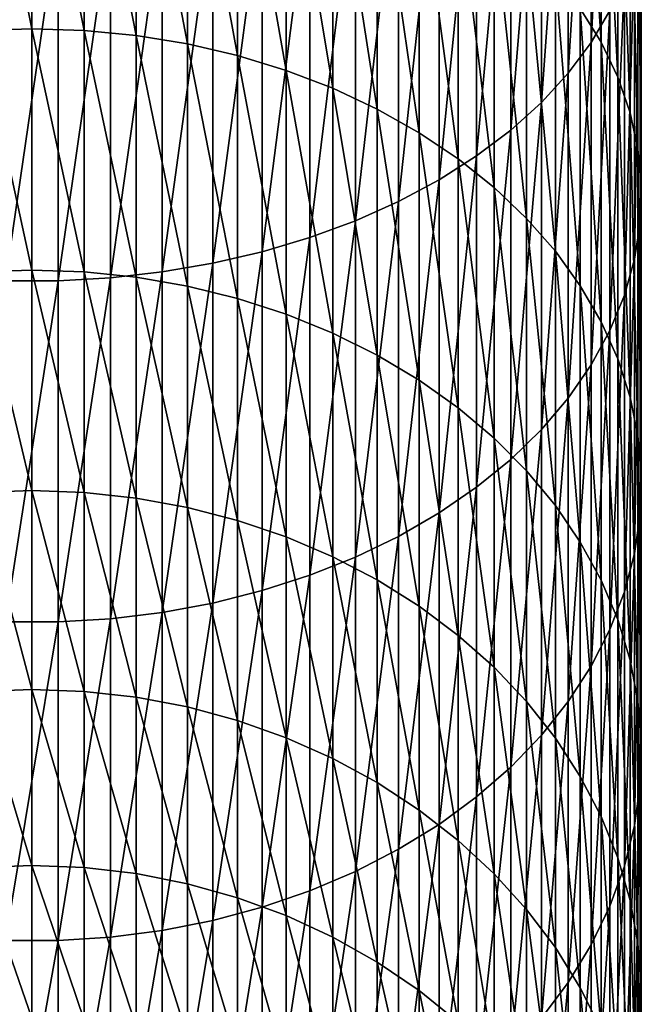
# Model space of a CAD drawing. Extents: x -90 to 90, y -211 to 68.
# Drawn here: x 0 to 10, y -183 to -167 of the extents above; entities that cross this region are included whole.
import ezdxf

# ---------------------------------------------------------------- set-up
doc = ezdxf.new("R2010")
doc.units = 0
doc.header["$MEASUREMENT"] = 0

msp = doc.modelspace()

# ---------------------------------------------------------------- linework, layer by layer
at = {"linetype": 'ByBlock', "lineweight": -3}
for points in [[(9.483616, -167.0504, 1153.414), (9.483616, -161.4815, 1157.852), (9.175836, -167.5726, 1154.024)], [(9.175836, -167.5726, 1154.024), (9.483616, -161.4815, 1157.852), (9.175836, -161.9604, 1158.497)], [(9.175836, -167.5726, 1154.024), (9.175836, -161.9604, 1158.497), (8.800122, -168.0757, 1154.613)], [(8.800122, -168.0757, 1154.613), (9.175836, -161.9604, 1158.497), (8.800122, -162.4216, 1159.119)], [(8.996309, -167.0172, 1143.224), (8.996309, -162.1513, 1147.684), (9.338372, -167.5704, 1143.787)], [(9.338372, -167.5704, 1143.787), (8.996309, -162.1513, 1147.684), (9.338372, -162.6644, 1148.284)], [(8.800122, -168.0757, 1154.613), (8.800122, -162.4216, 1159.119), (8.359254, -168.5559, 1155.174)], [(8.359254, -168.5559, 1155.174), (8.800122, -162.4216, 1159.119), (8.359254, -162.862, 1159.712)], [(9.338372, -167.5704, 1143.787), (9.338372, -162.6644, 1148.284), (9.611297, -168.1423, 1144.369)], [(9.611297, -168.1423, 1144.369), (9.338372, -162.6644, 1148.284), (9.611297, -163.1947, 1148.904)], [(8.359254, -168.5559, 1155.174), (8.359254, -162.862, 1159.712), (7.856498, -169.0097, 1155.705)], [(7.856498, -169.0097, 1155.705), (8.359254, -162.862, 1159.712), (7.856498, -163.2781, 1160.273)], [(0, -167.3482, 1134.701), (-0.859648, -163.0953, 1139.231), (0, -163.0694, 1139.205)], [(-0.859648, -167.3759, 1134.726), (-0.859648, -163.0953, 1139.231), (0, -167.3482, 1134.701)], [(0, -167.3482, 1134.701), (0, -163.0694, 1139.205), (0.859648, -167.3759, 1134.726)], [(0.859648, -167.3759, 1134.726), (0, -163.0694, 1139.205), (0.859648, -163.0953, 1139.231)], [(0.859648, -167.3759, 1134.726), (0.859648, -163.0953, 1139.231), (1.712931, -167.4588, 1134.799)], [(1.712931, -167.4588, 1134.799), (0.859648, -163.0953, 1139.231), (1.712931, -163.173, 1139.31)], [(1.712931, -167.4588, 1134.799), (1.712931, -163.173, 1139.31), (2.553533, -167.5962, 1134.921)], [(2.553533, -167.5962, 1134.921), (1.712931, -163.173, 1139.31), (2.553533, -163.3017, 1139.441)], [(7.856498, -169.0097, 1155.705), (7.856498, -163.2781, 1160.273), (7.295575, -169.4338, 1156.201)], [(7.295575, -169.4338, 1156.201), (7.856498, -163.2781, 1160.273), (7.295575, -163.6669, 1160.797)], [(9.611297, -168.1423, 1144.369), (9.611297, -163.1947, 1148.904), (9.813065, -168.7285, 1144.966)], [(9.813065, -168.7285, 1144.966), (9.611297, -163.1947, 1148.904), (9.813065, -163.7383, 1149.54)], [(2.553533, -167.5962, 1134.921), (2.553533, -163.3017, 1139.441), (3.375229, -167.7873, 1135.09)], [(3.375229, -167.7873, 1135.09), (2.553533, -163.3017, 1139.441), (3.375229, -163.4806, 1139.623)], [(3.375229, -167.7873, 1135.09), (3.375229, -163.4806, 1139.623), (4.171936, -168.0305, 1135.306)], [(4.171936, -168.0305, 1135.306), (3.375229, -163.4806, 1139.623), (4.171936, -163.7084, 1139.855)], [(4.171936, -168.0305, 1135.306), (4.171936, -163.7084, 1139.855), (4.937755, -168.324, 1135.566)], [(4.937755, -168.324, 1135.566), (4.171936, -163.7084, 1139.855), (4.937755, -163.9833, 1140.135)], [(7.295575, -169.4338, 1156.201), (7.295575, -163.6669, 1160.797), (6.680639, -169.8249, 1156.658)], [(6.680639, -169.8249, 1156.658), (7.295575, -163.6669, 1160.797), (6.680639, -164.0256, 1161.28)], [(9.813065, -168.7285, 1144.966), (9.813065, -163.7383, 1149.54), (9.942179, -169.3246, 1145.573)], [(9.942179, -169.3246, 1145.573), (9.813065, -163.7383, 1149.54), (9.942179, -164.2912, 1150.187)], [(4.937755, -168.324, 1135.566), (4.937755, -163.9833, 1140.135), (5.667018, -168.6658, 1135.869)], [(5.667018, -168.6658, 1135.869), (4.937755, -163.9833, 1140.135), (5.667018, -164.3033, 1140.461)], [(6.680639, -169.8249, 1156.658), (6.680639, -164.0256, 1161.28), (6.01624, -170.1802, 1157.074)], [(6.01624, -170.1802, 1157.074), (6.680639, -164.0256, 1161.28), (6.01624, -164.3514, 1161.719)], [(6.01624, -170.1802, 1157.074), (6.01624, -164.3514, 1161.719), (5.3073, -170.4971, 1157.444)], [(5.3073, -170.4971, 1157.444), (6.01624, -164.3514, 1161.719), (5.3073, -164.642, 1162.111)], [(5.667018, -168.6658, 1135.869), (5.667018, -164.3033, 1140.461), (6.354323, -169.0531, 1136.213)], [(6.354323, -169.0531, 1136.213), (5.667018, -164.3033, 1140.461), (6.354323, -164.666, 1140.83)], [(9.942179, -169.3246, 1145.573), (9.942179, -164.2912, 1150.187), (9.997685, -169.9263, 1146.185)], [(9.997685, -169.9263, 1146.185), (9.942179, -164.2912, 1150.187), (9.997685, -164.8492, 1150.839)], [(5.3073, -170.4971, 1157.444), (5.3073, -164.642, 1162.111), (4.559067, -170.7732, 1157.767)], [(4.559067, -170.7732, 1157.767), (5.3073, -164.642, 1162.111), (4.559067, -164.8951, 1162.452)], [(6.354323, -169.0531, 1136.213), (6.354323, -164.666, 1140.83), (6.994583, -169.4833, 1136.594)], [(6.994583, -169.4833, 1136.594), (6.354323, -164.666, 1140.83), (6.994583, -165.0689, 1141.24)], [(4.559067, -170.7732, 1157.767), (4.559067, -164.8951, 1162.452), (3.77708, -171.0065, 1158.04)], [(3.77708, -171.0065, 1158.04), (4.559067, -164.8951, 1162.452), (3.77708, -165.1091, 1162.74)], [(9.997685, -169.9263, 1146.185), (9.997685, -164.8492, 1150.839), (9.979172, -170.5292, 1146.799)], [(9.979172, -170.5292, 1146.799), (9.997685, -164.8492, 1150.839), (9.979172, -165.4083, 1151.493)], [(6.994583, -169.4833, 1136.594), (6.994583, -165.0689, 1141.24), (7.583058, -169.953, 1137.01)], [(7.583058, -169.953, 1137.01), (6.994583, -165.0689, 1141.24), (7.583058, -165.5088, 1141.688)], [(3.77708, -171.0065, 1158.04), (3.77708, -165.1091, 1162.74), (2.967128, -171.1953, 1158.261)], [(2.967128, -171.1953, 1158.261), (3.77708, -165.1091, 1162.74), (2.967128, -165.2821, 1162.974)], [(2.967128, -171.1953, 1158.261), (2.967128, -165.2821, 1162.974), (2.135209, -171.3381, 1158.428)], [(2.135209, -171.3381, 1158.428), (2.967128, -165.2821, 1162.974), (2.135209, -165.4131, 1163.15)], [(0.430222, -171.4819, 1158.596), (0.430222, -165.545, 1163.328), (-0.430222, -171.4819, 1158.596)], [(-0.430222, -171.4819, 1158.596), (0.430222, -165.545, 1163.328), (-0.430222, -165.545, 1163.328)], [(1.287482, -171.4339, 1158.54), (1.287482, -165.5009, 1163.269), (0.430222, -171.4819, 1158.596)], [(0.430222, -171.4819, 1158.596), (1.287482, -165.5009, 1163.269), (0.430222, -165.545, 1163.328)], [(2.135209, -171.3381, 1158.428), (2.135209, -165.4131, 1163.15), (1.287482, -171.4339, 1158.54)], [(1.287482, -171.4339, 1158.54), (2.135209, -165.4131, 1163.15), (1.287482, -165.5009, 1163.269)], [(7.583058, -169.953, 1137.01), (7.583058, -165.5088, 1141.688), (8.11539, -170.4589, 1137.459)], [(8.11539, -170.4589, 1137.459), (7.583058, -165.5088, 1141.688), (8.11539, -165.9825, 1142.17)], [(9.979172, -170.5292, 1146.799), (9.979172, -165.4083, 1151.493), (9.886776, -171.1286, 1147.409)], [(9.886776, -171.1286, 1147.409), (9.979172, -165.4083, 1151.493), (9.886776, -165.9642, 1152.143)], [(8.11539, -170.4589, 1137.459), (8.11539, -165.9825, 1142.17), (8.58764, -170.9971, 1137.936)], [(8.58764, -170.9971, 1137.936), (8.11539, -165.9825, 1142.17), (8.58764, -166.4865, 1142.683)], [(9.886776, -171.1286, 1147.409), (9.886776, -165.9642, 1152.143), (9.721182, -171.7203, 1148.011)], [(9.721182, -171.7203, 1148.011), (9.886776, -165.9642, 1152.143), (9.721182, -166.513, 1152.785)], [(8.58764, -170.9971, 1137.936), (8.58764, -166.4865, 1142.683), (8.996309, -171.5638, 1138.438)], [(8.996309, -171.5638, 1138.438), (8.58764, -166.4865, 1142.683), (8.996309, -167.0172, 1143.224)], [(9.721182, -171.7203, 1148.011), (9.721182, -166.513, 1152.785), (9.483616, -172.2999, 1148.601)], [(9.483616, -172.2999, 1148.601), (9.721182, -166.513, 1152.785), (9.483616, -167.0504, 1153.414)], [(8.996309, -171.5638, 1138.438), (8.996309, -167.0172, 1143.224), (9.338372, -172.1546, 1138.962)], [(9.338372, -172.1546, 1138.962), (8.996309, -167.0172, 1143.224), (9.338372, -167.5704, 1143.787)], [(9.483616, -172.2999, 1148.601), (9.483616, -167.0504, 1153.414), (9.175836, -172.863, 1149.175)], [(9.175836, -172.863, 1149.175), (9.483616, -167.0504, 1153.414), (9.175836, -167.5726, 1154.024)], [(0, -171.3061, 1129.913), (-0.859648, -167.3759, 1134.726), (0, -167.3482, 1134.701)], [(-0.859648, -171.3354, 1129.936), (-0.859648, -167.3759, 1134.726), (0, -171.3061, 1129.913)], [(0, -171.3061, 1129.913), (0, -167.3482, 1134.701), (0.859648, -171.3354, 1129.936)], [(0.859648, -171.3354, 1129.936), (0, -167.3482, 1134.701), (0.859648, -167.3759, 1134.726)], [(0.859648, -171.3354, 1129.936), (0.859648, -167.3759, 1134.726), (1.712931, -171.4232, 1130.003)], [(1.712931, -171.4232, 1130.003), (0.859648, -167.3759, 1134.726), (1.712931, -167.4588, 1134.799)], [(1.712931, -171.4232, 1130.003), (1.712931, -167.4588, 1134.799), (2.553533, -171.5687, 1130.115)], [(2.553533, -171.5687, 1130.115), (1.712931, -167.4588, 1134.799), (2.553533, -167.5962, 1134.921)], [(2.553533, -171.5687, 1130.115), (2.553533, -167.5962, 1134.921), (3.375229, -171.771, 1130.271)], [(3.375229, -171.771, 1130.271), (2.553533, -167.5962, 1134.921), (3.375229, -167.7873, 1135.09)], [(9.175836, -172.863, 1149.175), (9.175836, -167.5726, 1154.024), (8.800122, -173.4054, 1149.727)], [(8.800122, -173.4054, 1149.727), (9.175836, -167.5726, 1154.024), (8.800122, -168.0757, 1154.613)], [(9.338372, -172.1546, 1138.962), (9.338372, -167.5704, 1143.787), (9.611297, -172.7652, 1139.503)], [(9.611297, -172.7652, 1139.503), (9.338372, -167.5704, 1143.787), (9.611297, -168.1423, 1144.369)], [(3.375229, -171.771, 1130.271), (3.375229, -167.7873, 1135.09), (4.171936, -172.0285, 1130.469)], [(4.171936, -172.0285, 1130.469), (3.375229, -167.7873, 1135.09), (4.171936, -168.0305, 1135.306)], [(4.171936, -172.0285, 1130.469), (4.171936, -168.0305, 1135.306), (4.937755, -172.3393, 1130.709)], [(4.937755, -172.3393, 1130.709), (4.171936, -168.0305, 1135.306), (4.937755, -168.324, 1135.566)], [(8.800122, -173.4054, 1149.727), (8.800122, -168.0757, 1154.613), (8.359254, -173.9232, 1150.254)], [(8.359254, -173.9232, 1150.254), (8.800122, -168.0757, 1154.613), (8.359254, -168.5559, 1155.174)], [(9.611297, -172.7652, 1139.503), (9.611297, -168.1423, 1144.369), (9.813065, -173.3911, 1140.058)], [(9.813065, -173.3911, 1140.058), (9.611297, -168.1423, 1144.369), (9.813065, -168.7285, 1144.966)], [(4.937755, -172.3393, 1130.709), (4.937755, -168.324, 1135.566), (5.667018, -172.7011, 1130.987)], [(5.667018, -172.7011, 1130.987), (4.937755, -168.324, 1135.566), (5.667018, -168.6658, 1135.869)], [(8.359254, -173.9232, 1150.254), (8.359254, -168.5559, 1155.174), (7.856498, -174.4126, 1150.752)], [(7.856498, -174.4126, 1150.752), (8.359254, -168.5559, 1155.174), (7.856498, -169.0097, 1155.705)], [(5.667018, -172.7011, 1130.987), (5.667018, -168.6658, 1135.869), (6.354323, -173.1112, 1131.303)], [(6.354323, -173.1112, 1131.303), (5.667018, -168.6658, 1135.869), (6.354323, -169.0531, 1136.213)], [(9.813065, -173.3911, 1140.058), (9.813065, -168.7285, 1144.966), (9.942179, -174.0277, 1140.622)], [(9.942179, -174.0277, 1140.622), (9.813065, -168.7285, 1144.966), (9.942179, -169.3246, 1145.573)], [(6.354323, -173.1112, 1131.303), (6.354323, -169.0531, 1136.213), (6.994583, -173.5667, 1131.654)], [(6.994583, -173.5667, 1131.654), (6.354323, -169.0531, 1136.213), (6.994583, -169.4833, 1136.594)], [(7.856498, -174.4126, 1150.752), (7.856498, -169.0097, 1155.705), (7.295575, -174.8698, 1151.218)], [(7.295575, -174.8698, 1151.218), (7.856498, -169.0097, 1155.705), (7.295575, -169.4338, 1156.201)], [(7.295575, -174.8698, 1151.218), (7.295575, -169.4338, 1156.201), (6.680639, -175.2916, 1151.647)], [(6.680639, -175.2916, 1151.647), (7.295575, -169.4338, 1156.201), (6.680639, -169.8249, 1156.658)], [(9.942179, -174.0277, 1140.622), (9.942179, -169.3246, 1145.573), (9.997685, -174.6703, 1141.192)], [(9.997685, -174.6703, 1141.192), (9.942179, -169.3246, 1145.573), (9.997685, -169.9263, 1146.185)], [(6.994583, -173.5667, 1131.654), (6.994583, -169.4833, 1136.594), (7.583058, -174.064, 1132.037)], [(7.583058, -174.064, 1132.037), (6.994583, -169.4833, 1136.594), (7.583058, -169.953, 1137.01)], [(6.680639, -175.2916, 1151.647), (6.680639, -169.8249, 1156.658), (6.01624, -175.6747, 1152.037)], [(6.01624, -175.6747, 1152.037), (6.680639, -169.8249, 1156.658), (6.01624, -170.1802, 1157.074)], [(7.583058, -174.064, 1132.037), (7.583058, -169.953, 1137.01), (8.11539, -174.5996, 1132.449)], [(8.11539, -174.5996, 1132.449), (7.583058, -169.953, 1137.01), (8.11539, -170.4589, 1137.459)], [(9.997685, -174.6703, 1141.192), (9.997685, -169.9263, 1146.185), (9.979172, -175.314, 1141.763)], [(9.979172, -175.314, 1141.763), (9.997685, -169.9263, 1146.185), (9.979172, -170.5292, 1146.799)], [(6.01624, -175.6747, 1152.037), (6.01624, -170.1802, 1157.074), (5.3073, -176.0164, 1152.385)], [(5.3073, -176.0164, 1152.385), (6.01624, -170.1802, 1157.074), (5.3073, -170.4971, 1157.444)], [(5.3073, -176.0164, 1152.385), (5.3073, -170.4971, 1157.444), (4.559067, -176.3141, 1152.688)], [(4.559067, -176.3141, 1152.688), (5.3073, -170.4971, 1157.444), (4.559067, -170.7732, 1157.767)], [(8.11539, -174.5996, 1132.449), (8.11539, -170.4589, 1137.459), (8.58764, -175.1695, 1132.888)], [(8.58764, -175.1695, 1132.888), (8.11539, -170.4589, 1137.459), (8.58764, -170.9971, 1137.936)], [(9.979172, -175.314, 1141.763), (9.979172, -170.5292, 1146.799), (9.886776, -175.9542, 1142.33)], [(9.886776, -175.9542, 1142.33), (9.979172, -170.5292, 1146.799), (9.886776, -171.1286, 1147.409)], [(4.559067, -176.3141, 1152.688), (4.559067, -170.7732, 1157.767), (3.77708, -176.5657, 1152.944)], [(3.77708, -176.5657, 1152.944), (4.559067, -170.7732, 1157.767), (3.77708, -171.0065, 1158.04)], [(3.77708, -176.5657, 1152.944), (3.77708, -171.0065, 1158.04), (2.967128, -176.7692, 1153.151)], [(2.967128, -176.7692, 1153.151), (3.77708, -171.0065, 1158.04), (2.967128, -171.1953, 1158.261)], [(8.58764, -175.1695, 1132.888), (8.58764, -170.9971, 1137.936), (8.996309, -175.7694, 1133.35)], [(8.996309, -175.7694, 1133.35), (8.58764, -170.9971, 1137.936), (8.996309, -171.5638, 1138.438)], [(2.967128, -176.7692, 1153.151), (2.967128, -171.1953, 1158.261), (2.135209, -176.9232, 1153.308)], [(2.135209, -176.9232, 1153.308), (2.967128, -171.1953, 1158.261), (2.135209, -171.3381, 1158.428)], [(9.886776, -175.9542, 1142.33), (9.886776, -171.1286, 1147.409), (9.721182, -176.586, 1142.89)], [(9.721182, -176.586, 1142.89), (9.886776, -171.1286, 1147.409), (9.721182, -171.7203, 1148.011)], [(0, -174.9243, 1124.863), (-0.859648, -171.3354, 1129.936), (0, -171.3061, 1129.913)], [(-0.859648, -174.9551, 1124.884), (-0.859648, -171.3354, 1129.936), (0, -174.9243, 1124.863)], [(0, -174.9243, 1124.863), (0, -171.3061, 1129.913), (0.859648, -174.9551, 1124.884)], [(0.859648, -174.9551, 1124.884), (0, -171.3061, 1129.913), (0.859648, -171.3354, 1129.936)], [(0.859648, -174.9551, 1124.884), (0.859648, -171.3354, 1129.936), (1.712931, -175.0473, 1124.945)], [(1.712931, -175.0473, 1124.945), (0.859648, -171.3354, 1129.936), (1.712931, -171.4232, 1130.003)], [(2.135209, -176.9232, 1153.308), (2.135209, -171.3381, 1158.428), (1.287482, -177.0265, 1153.413)], [(1.287482, -177.0265, 1153.413), (2.135209, -171.3381, 1158.428), (1.287482, -171.4339, 1158.54)], [(0.430222, -177.0783, 1153.466), (0.430222, -171.4819, 1158.596), (-0.430222, -177.0783, 1153.466)], [(-0.430222, -177.0783, 1153.466), (0.430222, -171.4819, 1158.596), (-0.430222, -171.4819, 1158.596)], [(1.287482, -177.0265, 1153.413), (1.287482, -171.4339, 1158.54), (0.430222, -177.0783, 1153.466)], [(0.430222, -177.0783, 1153.466), (1.287482, -171.4339, 1158.54), (0.430222, -171.4819, 1158.596)], [(1.712931, -175.0473, 1124.945), (1.712931, -171.4232, 1130.003), (2.553533, -175.2002, 1125.047)], [(2.553533, -175.2002, 1125.047), (1.712931, -171.4232, 1130.003), (2.553533, -171.5687, 1130.115)], [(2.553533, -175.2002, 1125.047), (2.553533, -171.5687, 1130.115), (3.375229, -175.4128, 1125.188)], [(3.375229, -175.4128, 1125.188), (2.553533, -171.5687, 1130.115), (3.375229, -171.771, 1130.271)], [(8.996309, -175.7694, 1133.35), (8.996309, -171.5638, 1138.438), (9.338372, -176.395, 1133.832)], [(9.338372, -176.395, 1133.832), (8.996309, -171.5638, 1138.438), (9.338372, -172.1546, 1138.962)], [(3.375229, -175.4128, 1125.188), (3.375229, -171.771, 1130.271), (4.171936, -175.6833, 1125.369)], [(4.171936, -175.6833, 1125.369), (3.375229, -171.771, 1130.271), (4.171936, -172.0285, 1130.469)], [(9.721182, -176.586, 1142.89), (9.721182, -171.7203, 1148.011), (9.483616, -177.2049, 1143.439)], [(9.483616, -177.2049, 1143.439), (9.721182, -171.7203, 1148.011), (9.483616, -172.2999, 1148.601)], [(4.171936, -175.6833, 1125.369), (4.171936, -172.0285, 1130.469), (4.937755, -176.0099, 1125.586)], [(4.937755, -176.0099, 1125.586), (4.171936, -172.0285, 1130.469), (4.937755, -172.3393, 1130.709)], [(9.338372, -176.395, 1133.832), (9.338372, -172.1546, 1138.962), (9.611297, -177.0415, 1134.33)], [(9.611297, -177.0415, 1134.33), (9.338372, -172.1546, 1138.962), (9.611297, -172.7652, 1139.503)], [(4.937755, -176.0099, 1125.586), (4.937755, -172.3393, 1130.709), (5.667018, -176.3901, 1125.839)], [(5.667018, -176.3901, 1125.839), (4.937755, -172.3393, 1130.709), (5.667018, -172.7011, 1130.987)], [(9.483616, -177.2049, 1143.439), (9.483616, -172.2999, 1148.601), (9.175836, -177.8062, 1143.972)], [(9.175836, -177.8062, 1143.972), (9.483616, -172.2999, 1148.601), (9.175836, -172.863, 1149.175)], [(5.667018, -176.3901, 1125.839), (5.667018, -172.7011, 1130.987), (6.354323, -176.821, 1126.126)], [(6.354323, -176.821, 1126.126), (5.667018, -172.7011, 1130.987), (6.354323, -173.1112, 1131.303)], [(9.611297, -177.0415, 1134.33), (9.611297, -172.7652, 1139.503), (9.813065, -177.7042, 1134.84)], [(9.813065, -177.7042, 1134.84), (9.611297, -172.7652, 1139.503), (9.813065, -173.3911, 1140.058)], [(9.175836, -177.8062, 1143.972), (9.175836, -172.863, 1149.175), (8.800122, -178.3854, 1144.485)], [(8.800122, -178.3854, 1144.485), (9.175836, -172.863, 1149.175), (8.800122, -173.4054, 1149.727)], [(6.354323, -176.821, 1126.126), (6.354323, -173.1112, 1131.303), (6.994583, -177.2996, 1126.444)], [(6.994583, -177.2996, 1126.444), (6.354323, -173.1112, 1131.303), (6.994583, -173.5667, 1131.654)], [(8.800122, -178.3854, 1144.485), (8.800122, -173.4054, 1149.727), (8.359254, -178.9383, 1144.975)], [(8.359254, -178.9383, 1144.975), (8.800122, -173.4054, 1149.727), (8.359254, -173.9232, 1150.254)], [(9.813065, -177.7042, 1134.84), (9.813065, -173.3911, 1140.058), (9.942179, -178.3782, 1135.359)], [(9.942179, -178.3782, 1135.359), (9.813065, -173.3911, 1140.058), (9.942179, -174.0277, 1140.622)], [(6.994583, -177.2996, 1126.444), (6.994583, -173.5667, 1131.654), (7.583058, -177.8222, 1126.792)], [(7.583058, -177.8222, 1126.792), (6.994583, -173.5667, 1131.654), (7.583058, -174.064, 1132.037)], [(8.359254, -178.9383, 1144.975), (8.359254, -173.9232, 1150.254), (7.856498, -179.4609, 1145.439)], [(7.856498, -179.4609, 1145.439), (8.359254, -173.9232, 1150.254), (7.856498, -174.4126, 1150.752)], [(7.583058, -177.8222, 1126.792), (7.583058, -174.064, 1132.037), (8.11539, -178.3849, 1127.167)], [(8.11539, -178.3849, 1127.167), (7.583058, -174.064, 1132.037), (8.11539, -174.5996, 1132.449)], [(9.942179, -178.3782, 1135.359), (9.942179, -174.0277, 1140.622), (9.997685, -179.0585, 1135.883)], [(9.997685, -179.0585, 1135.883), (9.942179, -174.0277, 1140.622), (9.997685, -174.6703, 1141.192)], [(7.856498, -179.4609, 1145.439), (7.856498, -174.4126, 1150.752), (7.295575, -179.9491, 1145.871)], [(7.295575, -179.9491, 1145.871), (7.856498, -174.4126, 1150.752), (7.295575, -174.8698, 1151.218)], [(8.11539, -178.3849, 1127.167), (8.11539, -174.5996, 1132.449), (8.58764, -178.9837, 1127.565)], [(8.58764, -178.9837, 1127.565), (8.11539, -174.5996, 1132.449), (8.58764, -175.1695, 1132.888)], [(9.997685, -179.0585, 1135.883), (9.997685, -174.6703, 1141.192), (9.979172, -179.7401, 1136.408)], [(9.979172, -179.7401, 1136.408), (9.997685, -174.6703, 1141.192), (9.979172, -175.314, 1141.763)], [(0, -178.1855, 1119.576), (-0.859648, -174.9551, 1124.884), (0, -174.9243, 1124.863)], [(0, -178.1855, 1119.576), (0, -174.9243, 1124.863), (0.859648, -178.2176, 1119.594)], [(0.859648, -178.2176, 1119.594), (0, -174.9243, 1124.863), (0.859648, -174.9551, 1124.884)], [(7.295575, -179.9491, 1145.871), (7.295575, -174.8698, 1151.218), (6.680639, -180.3995, 1146.271)], [(6.680639, -180.3995, 1146.271), (7.295575, -174.8698, 1151.218), (6.680639, -175.2916, 1151.647)], [(-0.859648, -178.2176, 1119.594), (-0.859648, -174.9551, 1124.884), (0, -178.1855, 1119.576)], [(0.859648, -178.2176, 1119.594), (0.859648, -174.9551, 1124.884), (1.712931, -178.3139, 1119.649)], [(1.712931, -178.3139, 1119.649), (0.859648, -174.9551, 1124.884), (1.712931, -175.0473, 1124.945)], [(1.712931, -178.3139, 1119.649), (1.712931, -175.0473, 1124.945), (2.553533, -178.4735, 1119.74)], [(2.553533, -178.4735, 1119.74), (1.712931, -175.0473, 1124.945), (2.553533, -175.2002, 1125.047)], [(2.553533, -178.4735, 1119.74), (2.553533, -175.2002, 1125.047), (3.375229, -178.6953, 1119.867)], [(3.375229, -178.6953, 1119.867), (2.553533, -175.2002, 1125.047), (3.375229, -175.4128, 1125.188)], [(8.58764, -178.9837, 1127.565), (8.58764, -175.1695, 1132.888), (8.996309, -179.6141, 1127.985)], [(8.996309, -179.6141, 1127.985), (8.58764, -175.1695, 1132.888), (8.996309, -175.7694, 1133.35)], [(3.375229, -178.6953, 1119.867), (3.375229, -175.4128, 1125.188), (4.171936, -178.9776, 1120.028)], [(4.171936, -178.9776, 1120.028), (3.375229, -175.4128, 1125.188), (4.171936, -175.6833, 1125.369)], [(6.680639, -180.3995, 1146.271), (6.680639, -175.2916, 1151.647), (6.01624, -180.8087, 1146.633)], [(6.01624, -180.8087, 1146.633), (6.680639, -175.2916, 1151.647), (6.01624, -175.6747, 1152.037)], [(9.979172, -179.7401, 1136.408), (9.979172, -175.314, 1141.763), (9.886776, -180.4178, 1136.93)], [(9.886776, -180.4178, 1136.93), (9.979172, -175.314, 1141.763), (9.886776, -175.9542, 1142.33)], [(4.171936, -178.9776, 1120.028), (4.171936, -175.6833, 1125.369), (4.937755, -179.3184, 1120.222)], [(4.937755, -179.3184, 1120.222), (4.171936, -175.6833, 1125.369), (4.937755, -176.0099, 1125.586)], [(6.01624, -180.8087, 1146.633), (6.01624, -175.6747, 1152.037), (5.3073, -181.1735, 1146.957)], [(5.3073, -181.1735, 1146.957), (6.01624, -175.6747, 1152.037), (5.3073, -176.0164, 1152.385)], [(8.996309, -179.6141, 1127.985), (8.996309, -175.7694, 1133.35), (9.338372, -180.2714, 1128.422)], [(9.338372, -180.2714, 1128.422), (8.996309, -175.7694, 1133.35), (9.338372, -176.395, 1133.832)], [(5.3073, -181.1735, 1146.957), (5.3073, -176.0164, 1152.385), (4.559067, -181.4915, 1147.239)], [(4.559067, -181.4915, 1147.239), (5.3073, -176.0164, 1152.385), (4.559067, -176.3141, 1152.688)], [(4.937755, -179.3184, 1120.222), (4.937755, -176.0099, 1125.586), (5.667018, -179.7151, 1120.448)], [(5.667018, -179.7151, 1120.448), (4.937755, -176.0099, 1125.586), (5.667018, -176.3901, 1125.839)], [(9.886776, -180.4178, 1136.93), (9.886776, -175.9542, 1142.33), (9.721182, -181.0868, 1137.445)], [(9.721182, -181.0868, 1137.445), (9.886776, -175.9542, 1142.33), (9.721182, -176.586, 1142.89)], [(4.559067, -181.4915, 1147.239), (4.559067, -176.3141, 1152.688), (3.77708, -181.7601, 1147.477)], [(3.77708, -181.7601, 1147.477), (4.559067, -176.3141, 1152.688), (3.77708, -176.5657, 1152.944)], [(5.667018, -179.7151, 1120.448), (5.667018, -176.3901, 1125.839), (6.354323, -180.1648, 1120.705)], [(6.354323, -180.1648, 1120.705), (5.667018, -176.3901, 1125.839), (6.354323, -176.821, 1126.126)], [(9.338372, -180.2714, 1128.422), (9.338372, -176.395, 1133.832), (9.611297, -180.9507, 1128.874)], [(9.611297, -180.9507, 1128.874), (9.338372, -176.395, 1133.832), (9.611297, -177.0415, 1134.33)], [(3.77708, -181.7601, 1147.477), (3.77708, -176.5657, 1152.944), (2.967128, -181.9774, 1147.669)], [(2.967128, -181.9774, 1147.669), (3.77708, -176.5657, 1152.944), (2.967128, -176.7692, 1153.151)], [(9.721182, -181.0868, 1137.445), (9.721182, -176.586, 1142.89), (9.483616, -181.742, 1137.95)], [(9.483616, -181.742, 1137.95), (9.721182, -176.586, 1142.89), (9.483616, -177.2049, 1143.439)], [(2.967128, -181.9774, 1147.669), (2.967128, -176.7692, 1153.151), (2.135209, -182.1418, 1147.815)], [(2.135209, -182.1418, 1147.815), (2.967128, -176.7692, 1153.151), (2.135209, -176.9232, 1153.308)], [(6.354323, -180.1648, 1120.705), (6.354323, -176.821, 1126.126), (6.994583, -180.6642, 1120.989)], [(6.994583, -180.6642, 1120.989), (6.354323, -176.821, 1126.126), (6.994583, -177.2996, 1126.444)], [(1.287482, -182.2521, 1147.913), (1.287482, -177.0265, 1153.413), (0.430222, -182.3075, 1147.962)], [(0.430222, -182.3075, 1147.962), (1.287482, -177.0265, 1153.413), (0.430222, -177.0783, 1153.466)], [(2.135209, -182.1418, 1147.815), (2.135209, -176.9232, 1153.308), (1.287482, -182.2521, 1147.913)], [(1.287482, -182.2521, 1147.913), (2.135209, -176.9232, 1153.308), (1.287482, -177.0265, 1153.413)], [(0.430222, -182.3075, 1147.962), (0.430222, -177.0783, 1153.466), (-0.430222, -182.3075, 1147.962)], [(-0.430222, -182.3075, 1147.962), (0.430222, -177.0783, 1153.466), (-0.430222, -177.0783, 1153.466)], [(9.611297, -180.9507, 1128.874), (9.611297, -177.0415, 1134.33), (9.813065, -181.647, 1129.338)], [(9.813065, -181.647, 1129.338), (9.611297, -177.0415, 1134.33), (9.813065, -177.7042, 1134.84)], [(6.994583, -180.6642, 1120.989), (6.994583, -177.2996, 1126.444), (7.583058, -181.2095, 1121.3)], [(7.583058, -181.2095, 1121.3), (6.994583, -177.2996, 1126.444), (7.583058, -177.8222, 1126.792)], [(9.483616, -181.742, 1137.95), (9.483616, -177.2049, 1143.439), (9.175836, -182.3786, 1138.44)], [(9.175836, -182.3786, 1138.44), (9.483616, -177.2049, 1143.439), (9.175836, -177.8062, 1143.972)], [(7.583058, -181.2095, 1121.3), (7.583058, -177.8222, 1126.792), (8.11539, -181.7968, 1121.635)], [(8.11539, -181.7968, 1121.635), (7.583058, -177.8222, 1126.792), (8.11539, -178.3849, 1127.167)], [(9.175836, -182.3786, 1138.44), (9.175836, -177.8062, 1143.972), (8.800122, -182.992, 1138.912)], [(8.800122, -182.992, 1138.912), (9.175836, -177.8062, 1143.972), (8.800122, -178.3854, 1144.485)], [(9.813065, -181.647, 1129.338), (9.813065, -177.7042, 1134.84), (9.942179, -182.3552, 1129.809)], [(9.942179, -182.3552, 1129.809), (9.813065, -177.7042, 1134.84), (9.942179, -178.3782, 1135.359)], [(0, -181.0742, 1114.076), (-0.859648, -178.2176, 1119.594), (0, -178.1855, 1119.576)], [(-0.859648, -181.1076, 1114.093), (-0.859648, -178.2176, 1119.594), (0, -181.0742, 1114.076)], [(0, -181.0742, 1114.076), (0, -178.1855, 1119.576), (0.859648, -181.1076, 1114.093)], [(0.859648, -181.1076, 1114.093), (0, -178.1855, 1119.576), (0.859648, -178.2176, 1119.594)], [(0.859648, -181.1076, 1114.093), (0.859648, -178.2176, 1119.594), (1.712931, -181.2074, 1114.141)], [(1.712931, -181.2074, 1114.141), (0.859648, -178.2176, 1119.594), (1.712931, -178.3139, 1119.649)], [(1.712931, -181.2074, 1114.141), (1.712931, -178.3139, 1119.649), (2.553533, -181.3729, 1114.22)], [(2.553533, -181.3729, 1114.22), (1.712931, -178.3139, 1119.649), (2.553533, -178.4735, 1119.74)], [(2.553533, -181.3729, 1114.22), (2.553533, -178.4735, 1119.74), (3.375229, -181.6028, 1114.331)], [(3.375229, -181.6028, 1114.331), (2.553533, -178.4735, 1119.74), (3.375229, -178.6953, 1119.867)], [(8.11539, -181.7968, 1121.635), (8.11539, -178.3849, 1127.167), (8.58764, -182.4216, 1121.991)], [(8.58764, -182.4216, 1121.991), (8.11539, -178.3849, 1127.167), (8.58764, -178.9837, 1127.565)], [(8.800122, -182.992, 1138.912), (8.800122, -178.3854, 1144.485), (8.359254, -183.5774, 1139.363)], [(8.359254, -183.5774, 1139.363), (8.800122, -178.3854, 1144.485), (8.359254, -178.9383, 1144.975)], [(9.942179, -182.3552, 1129.809), (9.942179, -178.3782, 1135.359), (9.997685, -183.07, 1130.285)], [(9.997685, -183.07, 1130.285), (9.942179, -178.3782, 1135.359), (9.997685, -179.0585, 1135.883)], [(3.375229, -181.6028, 1114.331), (3.375229, -178.6953, 1119.867), (4.171936, -181.8956, 1114.472)], [(4.171936, -181.8956, 1114.472), (3.375229, -178.6953, 1119.867), (4.171936, -178.9776, 1120.028)], [(8.359254, -183.5774, 1139.363), (8.359254, -178.9383, 1144.975), (7.856498, -184.1306, 1139.789)], [(7.856498, -184.1306, 1139.789), (8.359254, -178.9383, 1144.975), (7.856498, -179.4609, 1145.439)], [(4.171936, -181.8956, 1114.472), (4.171936, -178.9776, 1120.028), (4.937755, -182.249, 1114.643)], [(4.937755, -182.249, 1114.643), (4.171936, -178.9776, 1120.028), (4.937755, -179.3184, 1120.222)], [(8.58764, -182.4216, 1121.991), (8.58764, -178.9837, 1127.565), (8.996309, -183.0795, 1122.366)], [(8.996309, -183.0795, 1122.366), (8.58764, -178.9837, 1127.565), (8.996309, -179.6141, 1127.985)], [(9.997685, -183.07, 1130.285), (9.997685, -179.0585, 1135.883), (9.979172, -183.7862, 1130.761)], [(9.979172, -183.7862, 1130.761), (9.997685, -179.0585, 1135.883), (9.979172, -179.7401, 1136.408)], [(4.937755, -182.249, 1114.643), (4.937755, -179.3184, 1120.222), (5.667018, -182.6604, 1114.841)], [(5.667018, -182.6604, 1114.841), (4.937755, -179.3184, 1120.222), (5.667018, -179.7151, 1120.448)], [(7.856498, -184.1306, 1139.789), (7.856498, -179.4609, 1145.439), (7.295575, -184.6476, 1140.187)], [(7.295575, -184.6476, 1140.187), (7.856498, -179.4609, 1145.439), (7.295575, -179.9491, 1145.871)], [(8.996309, -183.0795, 1122.366), (8.996309, -179.6141, 1127.985), (9.338372, -183.7653, 1122.757)], [(9.338372, -183.7653, 1122.757), (8.996309, -179.6141, 1127.985), (9.338372, -180.2714, 1128.422)], [(5.667018, -182.6604, 1114.841), (5.667018, -179.7151, 1120.448), (6.354323, -183.1267, 1115.066)], [(6.354323, -183.1267, 1115.066), (5.667018, -179.7151, 1120.448), (6.354323, -180.1648, 1120.705)], [(9.979172, -183.7862, 1130.761), (9.979172, -179.7401, 1136.408), (9.886776, -184.4984, 1131.235)], [(9.886776, -184.4984, 1131.235), (9.979172, -179.7401, 1136.408), (9.886776, -180.4178, 1136.93)], [(7.295575, -184.6476, 1140.187), (7.295575, -179.9491, 1145.871), (6.680639, -185.1244, 1140.555)], [(6.680639, -185.1244, 1140.555), (7.295575, -179.9491, 1145.871), (6.680639, -180.3995, 1146.271)], [(6.354323, -183.1267, 1115.066), (6.354323, -180.1648, 1120.705), (6.994583, -183.6445, 1115.315)], [(6.994583, -183.6445, 1115.315), (6.354323, -180.1648, 1120.705), (6.994583, -180.6642, 1120.989)], [(6.680639, -185.1244, 1140.555), (6.680639, -180.3995, 1146.271), (6.01624, -185.5576, 1140.888)], [(6.01624, -185.5576, 1140.888), (6.680639, -180.3995, 1146.271), (6.01624, -180.8087, 1146.633)], [(9.338372, -183.7653, 1122.757), (9.338372, -180.2714, 1128.422), (9.611297, -184.4742, 1123.162)], [(9.611297, -184.4742, 1123.162), (9.338372, -180.2714, 1128.422), (9.611297, -180.9507, 1128.874)], [(9.886776, -184.4984, 1131.235), (9.886776, -180.4178, 1136.93), (9.721182, -185.2013, 1131.703)], [(9.721182, -185.2013, 1131.703), (9.886776, -180.4178, 1136.93), (9.721182, -181.0868, 1137.445)], [(6.994583, -183.6445, 1115.315), (6.994583, -180.6642, 1120.989), (7.583058, -184.21, 1115.588)], [(7.583058, -184.21, 1115.588), (6.994583, -180.6642, 1120.989), (7.583058, -181.2095, 1121.3)], [(6.01624, -185.5576, 1140.888), (6.01624, -180.8087, 1146.633), (5.3073, -185.9439, 1141.186)], [(5.3073, -185.9439, 1141.186), (6.01624, -180.8087, 1146.633), (5.3073, -181.1735, 1146.957)], [(9.611297, -184.4742, 1123.162), (9.611297, -180.9507, 1128.874), (9.813065, -185.2009, 1123.576)], [(9.813065, -185.2009, 1123.576), (9.611297, -180.9507, 1128.874), (9.813065, -181.647, 1129.338)], [(0, -183.5767, 1108.391), (-0.859648, -181.1076, 1114.093), (0, -181.0742, 1114.076)], [(-0.859648, -183.6111, 1108.404), (-0.859648, -181.1076, 1114.093), (0, -183.5767, 1108.391)], [(0, -183.5767, 1108.391), (0, -181.0742, 1114.076), (0.859648, -183.6111, 1108.404)], [(0.859648, -183.6111, 1108.404), (0, -181.0742, 1114.076), (0.859648, -181.1076, 1114.093)], [(0.859648, -183.6111, 1108.404), (0.859648, -181.1076, 1114.093), (1.712931, -183.7139, 1108.446)], [(1.712931, -183.7139, 1108.446), (0.859648, -181.1076, 1114.093), (1.712931, -181.2074, 1114.141)], [(1.712931, -183.7139, 1108.446), (1.712931, -181.2074, 1114.141), (2.553533, -183.8845, 1108.514)], [(2.553533, -183.8845, 1108.514), (1.712931, -181.2074, 1114.141), (2.553533, -181.3729, 1114.22)], [(5.3073, -185.9439, 1141.186), (5.3073, -181.1735, 1146.957), (4.559067, -186.2806, 1141.445)], [(4.559067, -186.2806, 1141.445), (5.3073, -181.1735, 1146.957), (4.559067, -181.4915, 1147.239)], [(7.583058, -184.21, 1115.588), (7.583058, -181.2095, 1121.3), (8.11539, -184.819, 1115.881)], [(8.11539, -184.819, 1115.881), (7.583058, -181.2095, 1121.3), (8.11539, -181.7968, 1121.635)], [(9.721182, -185.2013, 1131.703), (9.721182, -181.0868, 1137.445), (9.483616, -185.8898, 1132.161)], [(9.483616, -185.8898, 1132.161), (9.721182, -181.0868, 1137.445), (9.483616, -181.742, 1137.95)], [(2.553533, -183.8845, 1108.514), (2.553533, -181.3729, 1114.22), (3.375229, -184.1216, 1108.608)], [(3.375229, -184.1216, 1108.608), (2.553533, -181.3729, 1114.22), (3.375229, -181.6028, 1114.331)], [(4.559067, -186.2806, 1141.445), (4.559067, -181.4915, 1147.239), (3.77708, -186.565, 1141.664)], [(3.77708, -186.565, 1141.664), (4.559067, -181.4915, 1147.239), (3.77708, -181.7601, 1147.477)], [(3.375229, -184.1216, 1108.608), (3.375229, -181.6028, 1114.331), (4.171936, -184.4234, 1108.729)], [(4.171936, -184.4234, 1108.729), (3.375229, -181.6028, 1114.331), (4.171936, -181.8956, 1114.472)], [(9.813065, -185.2009, 1123.576), (9.813065, -181.647, 1129.338), (9.942179, -185.9399, 1123.997)], [(9.942179, -185.9399, 1123.997), (9.813065, -181.647, 1129.338), (9.942179, -182.3552, 1129.809)], [(3.77708, -186.565, 1141.664), (3.77708, -181.7601, 1147.477), (2.967128, -186.7951, 1141.841)], [(2.967128, -186.7951, 1141.841), (3.77708, -181.7601, 1147.477), (2.967128, -181.9774, 1147.669)], [(8.11539, -184.819, 1115.881), (8.11539, -181.7968, 1121.635), (8.58764, -185.4669, 1116.194)], [(8.58764, -185.4669, 1116.194), (8.11539, -181.7968, 1121.635), (8.58764, -182.4216, 1121.991)], [(9.483616, -185.8898, 1132.161), (9.483616, -181.742, 1137.95), (9.175836, -186.5587, 1132.606)], [(9.175836, -186.5587, 1132.606), (9.483616, -181.742, 1137.95), (9.175836, -182.3786, 1138.44)], [(2.967128, -186.7951, 1141.841), (2.967128, -181.9774, 1147.669), (2.135209, -186.9691, 1141.975)], [(2.135209, -186.9691, 1141.975), (2.967128, -181.9774, 1147.669), (2.135209, -182.1418, 1147.815)], [(4.171936, -184.4234, 1108.729), (4.171936, -181.8956, 1114.472), (4.937755, -184.7877, 1108.875)], [(4.937755, -184.7877, 1108.875), (4.171936, -181.8956, 1114.472), (4.937755, -182.249, 1114.643)], [(2.135209, -186.9691, 1141.975), (2.135209, -182.1418, 1147.815), (1.287482, -187.0859, 1142.065)], [(1.287482, -187.0859, 1142.065), (2.135209, -182.1418, 1147.815), (1.287482, -182.2521, 1147.913)], [(0.430222, -187.1445, 1142.11), (0.430222, -182.3075, 1147.962), (-0.430222, -187.1445, 1142.11)], [(-0.430222, -187.1445, 1142.11), (0.430222, -182.3075, 1147.962), (-0.430222, -182.3075, 1147.962)], [(1.287482, -187.0859, 1142.065), (1.287482, -182.2521, 1147.913), (0.430222, -187.1445, 1142.11)], [(0.430222, -187.1445, 1142.11), (1.287482, -182.2521, 1147.913), (0.430222, -182.3075, 1147.962)], [(4.937755, -184.7877, 1108.875), (4.937755, -182.249, 1114.643), (5.667018, -185.2118, 1109.044)], [(5.667018, -185.2118, 1109.044), (4.937755, -182.249, 1114.643), (5.667018, -182.6604, 1114.841)], [(9.942179, -185.9399, 1123.997), (9.942179, -182.3552, 1129.809), (9.997685, -186.6858, 1124.422)], [(9.997685, -186.6858, 1124.422), (9.942179, -182.3552, 1129.809), (9.997685, -183.07, 1130.285)], [(8.58764, -185.4669, 1116.194), (8.58764, -182.4216, 1121.991), (8.996309, -186.149, 1116.522)], [(8.996309, -186.149, 1116.522), (8.58764, -182.4216, 1121.991), (8.996309, -183.0795, 1122.366)], [(9.175836, -186.5587, 1132.606), (9.175836, -182.3786, 1138.44), (8.800122, -187.2031, 1133.035)], [(8.800122, -187.2031, 1133.035), (9.175836, -182.3786, 1138.44), (8.800122, -182.992, 1138.912)], [(5.667018, -185.2118, 1109.044), (5.667018, -182.6604, 1114.841), (6.354323, -185.6925, 1109.236)], [(6.354323, -185.6925, 1109.236), (5.667018, -182.6604, 1114.841), (6.354323, -183.1267, 1115.066)], [(8.800122, -187.2031, 1133.035), (8.800122, -182.992, 1138.912), (8.359254, -187.8182, 1133.445)], [(8.359254, -187.8182, 1133.445), (8.800122, -182.992, 1138.912), (8.359254, -183.5774, 1139.363)], [(6.354323, -185.6925, 1109.236), (6.354323, -183.1267, 1115.066), (6.994583, -186.2263, 1109.449)], [(6.994583, -186.2263, 1109.449), (6.354323, -183.1267, 1115.066), (6.994583, -183.6445, 1115.315)], [(8.996309, -186.149, 1116.522), (8.996309, -183.0795, 1122.366), (9.338372, -186.8602, 1116.865)], [(9.338372, -186.8602, 1116.865), (8.996309, -183.0795, 1122.366), (9.338372, -183.7653, 1122.757)], [(9.997685, -186.6858, 1124.422), (9.997685, -183.07, 1130.285), (9.979172, -187.4332, 1124.849)], [(9.979172, -187.4332, 1124.849), (9.997685, -183.07, 1130.285), (9.979172, -183.7862, 1130.761)]]:
    msp.add_3dface(points, dxfattribs=at)

doc.saveas('drawing.dxf')
